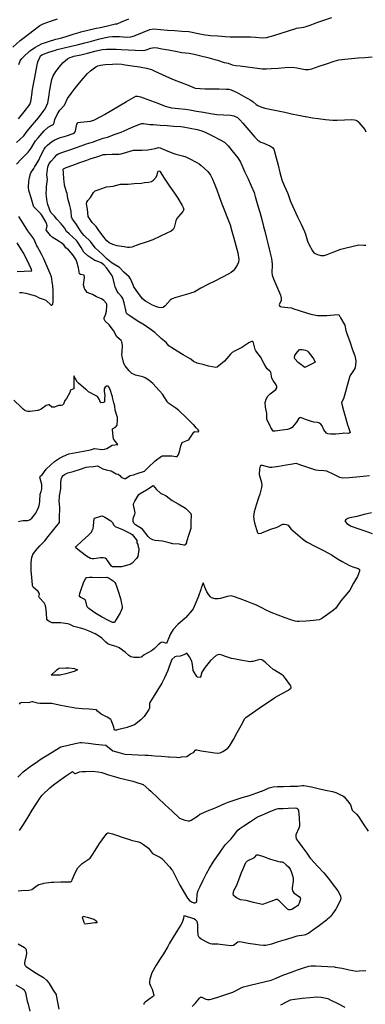
# Model space of a CAD drawing. Units: inches. Extents: x 456167 to 474158, y 5395722 to 5421514.
# Drawn here: x 468817 to 469188, y 5401906 to 5402964 of the extents above; entities that cross this region are included whole.
import ezdxf

# ---------------------------------------------------------------- set-up
doc = ezdxf.new("R2010")
doc.units = ezdxf.units.IN
doc.header["$MEASUREMENT"] = 0
doc.layers.add('SS_CONTOUR_10M', color=7, linetype='Continuous', true_color=0x23c59e)

msp = doc.modelspace()

# ---------------------------------------------------------------- linework, layer by layer
at = {"layer": 'SS_CONTOUR_10M'}
for points, elevation in [([(468809.236, 5402934.046), (468816.968, 5402941.067), (468822.988, 5402945.633), (468830.796, 5402951.504), (468838.386, 5402957.184), (468841.774, 5402959.044), (468849.619, 5402961.807), (468857.329, 5402964.552)], 120), ([(468815.377, 5402856.98), (468821.407, 5402864.515), (468827.46, 5402872.442), (468828.485, 5402875.774), (468828.75, 5402877.553), (468829.873, 5402885.48), (468830.032, 5402886.392), (468831.478, 5402894.315), (468832.805, 5402901.578), (468834.206, 5402909.294), (468835.644, 5402916.959), (468836.26, 5402919.226), (468837.923, 5402922.007), (468838.852, 5402924.628), (468840.358, 5402925.737), (468847.814, 5402928.514), (468855.02, 5402930.986), (468856.87, 5402931.496), (468864.181, 5402933.241), (468871.885, 5402935.038), (468879.606, 5402936.853), (468886.521, 5402938.662), (468893.815, 5402940.588), (468901.226, 5402942.545), (468908.641, 5402944.468), (468912.38, 5402945.199), (468916.176, 5402945.494), (468923.849, 5402945.341), (468931.514, 5402944.912), (468936.08, 5402945.222), (468939.822, 5402946.372), (468940.706, 5402946.71), (468948.533, 5402949.803), (468956.478, 5402952.894), (468960.129, 5402953.758), (468967.853, 5402953.026), (468975.435, 5402952.4), (468983.007, 5402951.854), (468990.587, 5402951.308), (468998.138, 5402950.701), (469001.724, 5402950.131), (469006.251, 5402949.063), (469013.498, 5402947.511), (469021.294, 5402946.736), (469029.179, 5402946.054), (469037.056, 5402945.389), (469042.667, 5402945.145), (469049.92, 5402945.153), (469057.147, 5402945.179), (469064.456, 5402945.129), (469069.872, 5402944.721), (469077.243, 5402944.077), (469081.661, 5402944.415), (469089.538, 5402946.728), (469097.399, 5402949.24), (469105.259, 5402951.751), (469112.994, 5402954.136), (469113.79, 5402954.341), (469121.563, 5402955.507), (469124.164, 5402956.162), (469127.36, 5402957.339), (469134.981, 5402960.31), (469136.764, 5402960.926), (469144.209, 5402963.405), (469151.689, 5402965.951)], 140), ([(468815.825, 5402915.392), (468817.02, 5402919.515), (468818.824, 5402921.914), (468820.211, 5402923.222), (468827.657, 5402930.256), (468831.316, 5402932.677), (468832.897, 5402933.529), (468840.681, 5402937.816), (468843.199, 5402938.868), (468847.59, 5402940.251), (468855.428, 5402942.66), (468860.446, 5402943.554), (468866.614, 5402945.52), (468874.047, 5402947.958), (468881.481, 5402950.236), (468882.404, 5402950.476), (468889.84, 5402952.236), (468897.276, 5402953.948), (468904.712, 5402955.66), (468912.135, 5402957.37), (468919.343, 5402959.065), (468921.132, 5402959.234), (468925.939, 5402961.143), (468933.727, 5402964.427)], 130), ([(468813.263, 5402831.507), (468821.073, 5402838.757), (468824.652, 5402843.847), (468830.383, 5402850.68), (468836.608, 5402858.182), (468841.847, 5402864.866), (468843.884, 5402867.872), (468845.88, 5402871.596), (468846.915, 5402874.355), (468848.011, 5402880.489), (468849.116, 5402888.157), (468850.345, 5402895.802), (468851.266, 5402899.468), (468852.579, 5402903.115), (468855.33, 5402907.78), (468860.644, 5402914.8), (468863.42, 5402917.552), (468868.034, 5402921.348), (468870.401, 5402922.888), (468872.872, 5402923.803), (468874.587, 5402924.227), (468882.209, 5402925.94), (468889.421, 5402927.712), (468897.279, 5402929.751), (468905.202, 5402931.56), (468909.821, 5402931.887), (468912.57, 5402931.944), (468920.006, 5402931.967), (468925.654, 5402931.693), (468933.121, 5402931.213), (468940.588, 5402930.731), (468947.9, 5402930.41), (468951.419, 5402930.901), (468957.492, 5402933.074), (468960.997, 5402933.66), (468964.609, 5402933.251), (468969.105, 5402932.407), (468976.438, 5402931.014), (468983.761, 5402929.623), (468990.832, 5402928.326), (468998.515, 5402927.552), (469002.038, 5402926.932), (469003.803, 5402926.523), (469011.212, 5402924.681), (469018.686, 5402922.809), (469026.146, 5402920.915), (469028.931, 5402920.106), (469036.135, 5402917.455), (469040.23, 5402916.678), (469044.854, 5402915.098), (469048.533, 5402914.481), (469053.358, 5402913.836), (469061.238, 5402912.791), (469069.109, 5402911.746), (469076.934, 5402910.833), (469081.717, 5402910.832), (469086.425, 5402911.103), (469094.083, 5402911.571), (469101.749, 5402912.04), (469109.438, 5402912.391), (469113.972, 5402911.924), (469115.83, 5402911.552), (469123.024, 5402910.039), (469126.492, 5402909.938), (469130.226, 5402910.836), (469138.186, 5402913.566), (469146.143, 5402916.309), (469154.097, 5402919.041), (469159.142, 5402920.49), (469165.507, 5402921.21), (469172.743, 5402921.806), (469179.995, 5402922.403), (469187.247, 5402922.999), (469195.036, 5402923.672)], 150), ([(468813.116, 5402808.27), (468818.324, 5402813.653), (468825.733, 5402821.068), (468828.754, 5402825.653), (468833.614, 5402833.558), (468836.269, 5402836.689), (468842.892, 5402844.011), (468847.065, 5402847.906), (468851.794, 5402850.438), (468852.942, 5402851.357), (468853.54, 5402852.875), (468854.226, 5402856.439), (468857.2, 5402862.285), (468859.724, 5402866.178), (468864.793, 5402871.829), (468868.025, 5402878.83), (468871.687, 5402884.125), (468876.245, 5402889.983), (468882.703, 5402897.843), (468889.318, 5402905.748), (468892.596, 5402908.747), (468898.387, 5402912.893), (468900.644, 5402914.059), (468903.483, 5402914.746), (468908.361, 5402915.247), (468916.234, 5402915.942), (468920.842, 5402916.13), (468926.261, 5402915.609), (468929.945, 5402915.064), (468937.497, 5402913.932), (468945.076, 5402912.795), (468952.675, 5402911.59), (468958.086, 5402909.923), (468961.648, 5402908.322), (468969.479, 5402904.625), (468977.25, 5402901.085), (468982.406, 5402899.033), (468989.929, 5402896.129), (468997.32, 5402893.202), (469004.868, 5402890.112), (469010.223, 5402889.532), (469015.758, 5402889.437), (469023.263, 5402889.329), (469030.767, 5402889.221), (469038.261, 5402889.086), (469041.091, 5402888.854), (469043.602, 5402888.292), (469047.704, 5402886.429), (469049.218, 5402885.601), (469056.951, 5402881.32), (469064.71, 5402876.988), (469067.383, 5402875.249), (469070.599, 5402872.442), (469072.118, 5402871.436), (469075.356, 5402869.969), (469079.706, 5402868.588), (469086.909, 5402867.012), (469094.119, 5402865.523), (469101.329, 5402864.033), (469108.539, 5402862.544), (469115.749, 5402861.055), (469122.956, 5402859.567), (469123.87, 5402859.381), (469130.983, 5402858.148), (469137.111, 5402857.396), (469145.007, 5402856.45), (469152.827, 5402855.663), (469157.308, 5402855.684), (469165.295, 5402855.972), (469173.274, 5402856.249), (469175.895, 5402856.128), (469177.378, 5402855.778), (469178.842, 5402854.926), (469180.185, 5402853.717), (469180.802, 5402853.066), (469187.244, 5402845.585), (469188.317, 5402843.182)], 160), ([(469192.039, 5402473.528), (469185.467, 5402472.831), (469178.069, 5402472.04), (469170.443, 5402471.346), (469162.994, 5402470.809), (469160.224, 5402471.736), (469153.853, 5402474.825), (469146.164, 5402478.416), (469143.424, 5402478.947), (469137.526, 5402479.068), (469134.652, 5402479.497), (469127.111, 5402481.88), (469119.372, 5402484.506), (469113.271, 5402486.843), (469107.266, 5402485.537), (469102.501, 5402484.737), (469094.647, 5402483.427), (469087.2, 5402482.388), (469085.119, 5402482.293), (469082.767, 5402483.235), (469077.19, 5402484.552), (469075.623, 5402484.556), (469074.724, 5402483.849), (469074.046, 5402480.786), (469073.815, 5402474.7), (469074.343, 5402472.251), (469076.32, 5402466.098), (469076.598, 5402463.475), (469076.151, 5402460.985), (469074.28, 5402453.655), (469073.062, 5402449.708), (469070.6, 5402442.014), (469068.294, 5402434.576), (469067.523, 5402429.822), (469067.968, 5402426.389), (469068.831, 5402422.83), (469070.671, 5402415.684), (469071.51, 5402413.182), (469072.292, 5402411.972), (469073.359, 5402411.484), (469075.693, 5402411.907), (469076.568, 5402412.228), (469084.346, 5402415.467), (469085.24, 5402415.78), (469093.137, 5402418.197), (469098.923, 5402421.382), (469100.348, 5402421.658), (469102.715, 5402421.267), (469104.724, 5402420.277), (469107.808, 5402416.549), (469110.035, 5402414.345), (469112.66, 5402412.068), (469120.046, 5402405.805), (469124.373, 5402402.629), (469125.99, 5402401.694), (469133.603, 5402397.796), (469141.269, 5402393.941), (469148.893, 5402390.029), (469151.272, 5402388.643), (469158.53, 5402383.961), (469162.881, 5402381.417), (469170.694, 5402376.989), (469174.063, 5402375.604), (469179.923, 5402373.98), (469181.159, 5402373.25), (469181.505, 5402372.767), (469181.502, 5402370.937), (469180.456, 5402368.053), (469179.07, 5402365.371), (469174.95, 5402358.063), (469170.911, 5402350.743), (469167.68, 5402346.486), (469161.421, 5402338.941), (469155.942, 5402331.408), (469153.427, 5402328.906), (469149.704, 5402326.119), (469142.094, 5402320.716), (469139.789, 5402319.333), (469138.103, 5402318.674), (469134.959, 5402318.163), (469132.094, 5402317.948), (469124.147, 5402317.4), (469116.647, 5402316.897), (469114.535, 5402316.836), (469112.323, 5402317.119), (469107.676, 5402318.653), (469101.738, 5402320.891), (469094.049, 5402323.792), (469086.71, 5402326.603), (469080.44, 5402329.495), (469077.947, 5402330.795), (469070.755, 5402334.537), (469068.03, 5402335.653), (469060.751, 5402338.466), (469053.458, 5402341.275), (469046.217, 5402343.903), (469043.677, 5402344.384), (469041.901, 5402344.298), (469039.323, 5402343.709), (469032.088, 5402341.536), (469029.719, 5402341.11), (469026.573, 5402341.393), (469022.659, 5402342.287), (469021.279, 5402343.345), (469019.494, 5402345.608), (469017.636, 5402348.78), (469016.009, 5402351.889), (469013.624, 5402358.335), (469011.286, 5402352.615), (469010.931, 5402351.426), (469008.604, 5402344.274), (469006.101, 5402338.061), (469002.903, 5402330.597), (469001.738, 5402329.149), (468995.115, 5402321.359), (468994.132, 5402320.505), (468986.343, 5402313.747), (468981.224, 5402308.203), (468978.524, 5402303.787), (468977.345, 5402301.113), (468974.163, 5402293.262), (468970.426, 5402294.539), (468968.616, 5402294.455), (468965.229, 5402291.827), (468961.231, 5402287.716), (468958.994, 5402285.955), (468958.167, 5402285.431), (468950.386, 5402280.97), (468947.893, 5402278.993), (468946.826, 5402278.599), (468944.851, 5402278.394), (468939.108, 5402278.265), (468937.598, 5402278.466), (468935.963, 5402279.066), (468933.876, 5402280.395), (468929.818, 5402284.102), (468923.423, 5402288.525), (468920.043, 5402290.075), (468913.68, 5402291.792), (468911.228, 5402292.783), (468908.912, 5402294.684), (468904.624, 5402299.17), (468902.393, 5402300.9), (468897.698, 5402303.761), (468891.221, 5402306.622), (468885.652, 5402308.635), (468881.873, 5402309.638), (468874.564, 5402311.576), (468869.644, 5402313.905), (468867.984, 5402314.399), (468860.757, 5402315.455), (468853.991, 5402315.318), (468851.37, 5402315.507), (468849.001, 5402316.429), (468846.946, 5402317.88), (468845.847, 5402319.374), (468845.535, 5402325.724), (468844.774, 5402332.469), (468844.109, 5402334.812), (468842.817, 5402336.849), (468837.634, 5402342.675), (468837.251, 5402343.586), (468837.717, 5402346.44), (468837.45, 5402347.373), (468836.276, 5402349.258), (468831.142, 5402353.76), (468830.488, 5402355.276), (468830.399, 5402356.323), (468829.665, 5402364.142), (468828.759, 5402371.7), (468828.746, 5402372.542), (468828.912, 5402380.229), (468829.738, 5402385.598), (468830.839, 5402388.85), (468833.436, 5402392.806), (468838.055, 5402398.307), (468841.92, 5402401.769), (468843.428, 5402403.451), (468847.131, 5402408.104), (468853.178, 5402415.743), (468859.155, 5402423.198), (468859.438, 5402424.627), (468859.235, 5402427.461), (468859.311, 5402429.722), (468859.601, 5402437.561), (468859.55, 5402439.277), (468859.11, 5402446.532), (468859.209, 5402451.028), (468859.291, 5402451.861), (468860.89, 5402459.282), (468860.89, 5402466.528), (468861.367, 5402470.623), (468862.046, 5402472.464), (468863.318, 5402473.91), (468864.735, 5402474.868), (468868.309, 5402476.522), (468873.96, 5402478.046), (468880.752, 5402480.319), (468887.852, 5402482.613), (468890.912, 5402483.198), (468895.834, 5402483.539), (468900.01, 5402484.328), (468905.783, 5402480.912), (468909.408, 5402479.778), (468913.137, 5402479.301), (468914.621, 5402478.786), (468920.313, 5402475.728), (468922.333, 5402475.252), (468924.222, 5402473.768), (468925.572, 5402472.134), (468926.289, 5402471.658), (468928.827, 5402470.434), (468930.348, 5402470.586), (468935.138, 5402473.688), (468938.878, 5402474.647), (468942.863, 5402475.963), (468950.46, 5402478.471), (468954.59, 5402482.412), (468962.148, 5402489.544), (468968.817, 5402494.554), (468969.835, 5402495.073), (468971.98, 5402494.967), (468979.883, 5402494.84), (468984.286, 5402494.168), (468985.535, 5402494.227), (468986.713, 5402495.762), (468988.045, 5402499.141), (468989.464, 5402505.545), (468991.09, 5402509.199), (468991.651, 5402509.734), (468997.148, 5402511.716), (468998.016, 5402512.278), (468999.263, 5402513.768), (469003.474, 5402520.281), (469004.501, 5402520.993), (469007.591, 5402520.722), (469008.912, 5402521.061), (469008.86, 5402521.909), (469008.233, 5402522.89), (469005.976, 5402524.961), (469003.513, 5402528.062), (469002.988, 5402528.607), (468995.211, 5402536.164), (468987.488, 5402543.664), (468984.188, 5402546.006), (468976.675, 5402551.247), (468975.084, 5402552.951), (468974.804, 5402553.433), (468970.07, 5402561.274), (468966.828, 5402564.678), (468959.515, 5402572.596), (468955.064, 5402576.204), (468951.131, 5402578.672), (468948.75, 5402579.638), (468940.996, 5402581.611), (468938.695, 5402582.499), (468936.969, 5402583.492), (468934.068, 5402586.104), (468929.665, 5402591.505), (468928.444, 5402593.969), (468926.522, 5402601.587), (468926.349, 5402603.663), (468926.508, 5402606.389), (468926.794, 5402613.893), (468926.717, 5402615.779), (468926.329, 5402617.407), (468925.401, 5402618.707), (468920.821, 5402622.793), (468917.311, 5402629.748), (468912.537, 5402635.59), (468908.341, 5402639.481), (468907.152, 5402641.627), (468907.197, 5402643.045), (468908.736, 5402646.321), (468909.649, 5402650.328), (468910.14, 5402656.193), (468910.033, 5402657.713), (468909.677, 5402658.626), (468906.802, 5402661.857), (468904.361, 5402663.688), (468898.947, 5402665.832), (468894.783, 5402668.136), (468889.028, 5402670.293), (468887.945, 5402672.176), (468886.408, 5402673.91), (468885.996, 5402674.809), (468885.227, 5402678.587), (468886.121, 5402686.39), (468885.989, 5402688.943), (468881.904, 5402689.828), (468880.672, 5402690.621), (468879.812, 5402696.785), (468877.997, 5402703.249), (468877.125, 5402705.385), (468873.752, 5402710.826), (468871.659, 5402713.499), (468868.828, 5402716.434), (468866.271, 5402718.425), (468863.876, 5402721.548), (468861.245, 5402723.723), (468859.048, 5402725.066), (468851.291, 5402730), (468849.529, 5402731.788), (468845.512, 5402736.913), (468845.111, 5402737.536), (468846.065, 5402742.111), (468845.492, 5402744.654), (468844.532, 5402746.38), (468840.26, 5402753.626), (468839.126, 5402754.975), (468831.824, 5402762.536), (468831.142, 5402764.461), (468828.862, 5402772.141), (468826.482, 5402780.056), (468826.218, 5402783.45), (468826.564, 5402789.544), (468827.152, 5402793.984), (468828.018, 5402797.843), (468828.561, 5402799.071), (468831.663, 5402803.685), (468832.613, 5402805.224), (468837.044, 5402812.647), (468839.098, 5402816.869), (468842.95, 5402824.614), (468844.293, 5402826.623), (468846.379, 5402828.801), (468850.894, 5402832.455), (468854.155, 5402834.452), (468859.469, 5402836.465), (468866.693, 5402838.926), (468873.997, 5402841.431), (468875.389, 5402842.179), (468875.997, 5402842.966), (468876.471, 5402844.278), (468878.116, 5402851.312), (468878.927, 5402852.578), (468879.505, 5402852.978), (468881.91, 5402853.621), (468885.422, 5402853.924), (468892.661, 5402854.602), (468896.045, 5402855.708), (468896.889, 5402856.131), (468904.454, 5402859.909), (468907.519, 5402861.663), (468915.372, 5402866.267), (468923.231, 5402870.877), (468931.183, 5402875.54), (468938.864, 5402880.022), (468941.218, 5402881.259), (468942.327, 5402881.546), (468943.591, 5402881.478), (468946.462, 5402880.635), (468949.061, 5402879.693), (468956.958, 5402876.732), (468964.855, 5402873.77), (468972.792, 5402870.799), (468978.177, 5402869.117), (468979.931, 5402868.802), (468987.236, 5402868.146), (468994.563, 5402867.398), (468999.247, 5402866.632), (469006.585, 5402865.355), (469013.923, 5402864.079), (469021.261, 5402862.802), (469028.401, 5402861.649), (469035.742, 5402861.284), (469043.006, 5402861.115), (469046.505, 5402860.392), (469050.292, 5402858.376), (469053.014, 5402856.076), (469056.316, 5402852.358), (469062.575, 5402844.816), (469068.912, 5402837.217), (469072.189, 5402833.938), (469075.366, 5402832.092), (469078.557, 5402830.769), (469085.849, 5402827.782), (469088.007, 5402826.384), (469089.332, 5402824.519), (469090.233, 5402822.069), (469092.013, 5402815.072), (469093.985, 5402807.138), (469095.951, 5402799.229), (469097.992, 5402791.65), (469100.573, 5402785.399), (469104.018, 5402777.591), (469104.374, 5402776.695), (469106.916, 5402769.208), (469107.661, 5402767.447), (469111.342, 5402759.506), (469115.013, 5402751.657), (469118.684, 5402743.807), (469122.365, 5402735.813), (469123.427, 5402733.001), (469125.501, 5402725.702), (469126.564, 5402723.14), (469126.977, 5402722.271), (469130.904, 5402715.049), (469132.378, 5402713.217), (469133.876, 5402712.19), (469136.428, 5402711.217), (469139.825, 5402710.331), (469141.638, 5402710.109), (469143.295, 5402710.24), (469146.776, 5402711.304), (469153.755, 5402714.08), (469161.473, 5402716.934), (469165.771, 5402718.031), (469173.246, 5402719.767), (469180.824, 5402721.477), (469186.211, 5402721.331), (469188.158, 5402721.168)], 170), ([(468816.414, 5402670.443), (468819.184, 5402670.283), (468823.306, 5402669.607), (468825.83, 5402668.984), (468833.724, 5402666.819), (468837.6, 5402664.821), (468843.004, 5402662.846), (468844.618, 5402662.031), (468850.403, 5402656.884), (468851.091, 5402656.739), (468852.161, 5402657.912), (468852.556, 5402660.326), (468852.492, 5402664.047), (468852.447, 5402671.72), (468852.014, 5402677.942), (468851.867, 5402679.257), (468850.88, 5402687.113), (468848.969, 5402691.658), (468845.9, 5402699.23), (468842.678, 5402706.759), (468839.935, 5402711.693), (468835.539, 5402719.654), (468835.017, 5402720.681), (468831.608, 5402727.927), (468830.686, 5402729.479), (468825.273, 5402736.836), (468820.723, 5402744.189), (468815.655, 5402751.937)], 160), ([(468813.934, 5402693.101), (468821.331, 5402693.475), (468828.661, 5402693.61), (468829.723, 5402693.851), (468829.444, 5402694.973), (468826.749, 5402700.653), (468824.25, 5402705.706), (468820.323, 5402713.341), (468818.538, 5402716.419), (468814.059, 5402723.96)], 150), ([(468815.156, 5402424.183), (468818.125, 5402425.217), (468820.176, 5402425.483), (468825.143, 5402425.553), (468826.495, 5402425.756), (468827.89, 5402426.333), (468829.565, 5402427.874), (468833.893, 5402433.465), (468836.925, 5402439.346), (468837.629, 5402441.439), (468838.18, 5402445.442), (468838.261, 5402446.345), (468838.738, 5402453.777), (468839.734, 5402456.703), (468840.189, 5402459.432), (468840.387, 5402462.57), (468840.223, 5402464.227), (468838.13, 5402472.071), (468838.983, 5402473.464), (468840.641, 5402474.537), (468845.044, 5402480.599), (468850.032, 5402485.371), (468854.067, 5402488.782), (468859.384, 5402492.266), (468863.464, 5402494.509), (468869.51, 5402496.999), (468877.311, 5402498.416), (468885.211, 5402500.059), (468892.585, 5402501.532), (468897.042, 5402502.65), (468904.723, 5402501.644), (468907.665, 5402502.133), (468910.115, 5402502.857), (468915.904, 5402506.208), (468922.031, 5402507.111), (468917.919, 5402511.932), (468917.4, 5402512.88), (468917.089, 5402516.063), (468916.191, 5402522.889), (468916.346, 5402523.753), (468919.392, 5402525.834), (468921.096, 5402527.889), (468921.651, 5402533.582), (468921.511, 5402535.962), (468921.23, 5402537.02), (468919.257, 5402543.968), (468918.725, 5402548.394), (468917.619, 5402551.974), (468916.751, 5402556.02), (468916.063, 5402558.45), (468913.811, 5402566.064), (468912.073, 5402569.405), (468911.487, 5402569.93), (468910.181, 5402569.879), (468908.253, 5402568.558), (468907.268, 5402567.023), (468907.267, 5402564.559), (468908.157, 5402559.849), (468907.701, 5402556.452), (468907.597, 5402553.068), (468907.367, 5402552.621), (468906.711, 5402552.328), (468903.811, 5402551.896), (468903.302, 5402552.355), (468901.766, 5402555.826), (468899.947, 5402558.512), (468898.637, 5402559.51), (468897.905, 5402559.916), (468890.504, 5402563.763), (468888.385, 5402565.79), (468887.656, 5402566.342), (468879.82, 5402572.868), (468878.4, 5402574.524), (468874.811, 5402580.752), (468874.695, 5402574.267), (468874.664, 5402566.936), (468871.213, 5402565.457), (468870.275, 5402562.946), (468866.77, 5402556.604), (468865.186, 5402554.287), (468863.571, 5402550.457), (468862.6, 5402549.317), (468861.223, 5402548.956), (468858.094, 5402548.899), (468853.921, 5402547.303), (468852.508, 5402547.124), (468850.945, 5402547.369), (468848.265, 5402549.595), (468847.432, 5402549.687), (468844.905, 5402548.857), (468839.708, 5402545.018), (468836.462, 5402543.744), (468835.851, 5402543.601), (468827.984, 5402542.725), (468825.42, 5402542.628), (468823.763, 5402542.879), (468822.264, 5402543.543), (468820.271, 5402544.992), (468818.246, 5402547.084), (468810.449, 5402554.868)], 160), ([(469194.455, 5402433.66), (469186.534, 5402431.77), (469178.601, 5402429.881), (469176.824, 5402429.472), (469169.697, 5402427.966), (469168.141, 5402427.366), (469166.761, 5402426.472), (469165.938, 5402425.365), (469166.022, 5402424.279), (469167.899, 5402422.045), (469171.614, 5402419.685), (469172.519, 5402419.294), (469179.758, 5402416.765), (469187.014, 5402414.319), (469194.883, 5402411.526)], 160), ([(468814.627, 5402149.495), (468820.161, 5402155.377), (468827.994, 5402160.982), (468835.713, 5402166.488), (468839.513, 5402169.213), (468846.948, 5402173.774), (468854.347, 5402178.303), (468860.657, 5402182.209), (468868.542, 5402184.027), (468876.209, 5402185.774), (468881.546, 5402187.019), (468883.101, 5402186.972), (468890.438, 5402186.124), (468897.882, 5402185.256), (468905.149, 5402184.409), (468909.186, 5402183.878), (468916.57, 5402177.885), (468924.333, 5402175.815), (468929.41, 5402174.472), (468936.852, 5402174.002), (468943.847, 5402173.55), (468951.418, 5402173.398), (468954.422, 5402173.33), (468961.539, 5402172.702), (468968.909, 5402172.061), (468976.168, 5402171.445), (468977.065, 5402171.372), (468984.924, 5402171.049), (468987.702, 5402170.91), (468990.327, 5402171.434), (468995.968, 5402171.673), (468999.932, 5402174.843), (469003.179, 5402176.082), (469005.812, 5402178.901), (469006.779, 5402179.046), (469011.342, 5402177.946), (469019.022, 5402176.814), (469025.989, 5402175.818), (469029.442, 5402175.553), (469031.855, 5402175.891), (469034.511, 5402177.111), (469038.492, 5402179.654), (469040.025, 5402180.879), (469041.747, 5402182.887), (469046.002, 5402190.226), (469050.15, 5402197.688), (469054.241, 5402205.047), (469058.339, 5402212.608), (469059.231, 5402213.636), (469066.403, 5402218.708), (469073.651, 5402223.655), (469081.571, 5402229.061), (469088.791, 5402233.979), (469090.45, 5402235.075), (469097.766, 5402239.281), (469105.106, 5402243.251), (469105.878, 5402243.717), (469107.653, 5402245.183), (469108.016, 5402246.294), (469107.587, 5402247.695), (469106.704, 5402249.162), (469102.124, 5402255.665), (469099.651, 5402258.462), (469097.518, 5402260.03), (469090.161, 5402264.473), (469088.703, 5402265.457), (469080.828, 5402272.336), (469078.802, 5402274.14), (469076.541, 5402275.611), (469074.316, 5402275.901), (469066.851, 5402274.007), (469065.962, 5402273.833), (469064.214, 5402273.646), (469061.729, 5402273.789), (469053.739, 5402275.222), (469046.63, 5402276.617), (469043.953, 5402277.237), (469036.391, 5402279.797), (469033.937, 5402280.677), (469031.484, 5402281.287), (469029.21, 5402281.124), (469027.543, 5402280.25), (469021.439, 5402275.037), (469015.763, 5402267.828), (469013.389, 5402264.618), (469012.297, 5402262.341), (469010.7, 5402257.144), (469010.258, 5402256.617), (469007.54, 5402257.01), (469007.021, 5402257.246), (469006.606, 5402257.871), (469002.869, 5402264.396), (469002.135, 5402270.601), (469001.317, 5402274.377), (468999.042, 5402278.83), (468996.14, 5402282.861), (468992.689, 5402281.021), (468988.852, 5402279.811), (468984.663, 5402279.294), (468983.065, 5402278.796), (468979.889, 5402276.202), (468977.034, 5402268.385), (468975.474, 5402264.134), (468971.948, 5402256.516), (468969.14, 5402250.602), (468964.508, 5402243.105), (468960.021, 5402235.467), (468956.151, 5402229.834), (468955.952, 5402229.246), (468955.836, 5402223.836), (468955.248, 5402222.38), (468950.165, 5402214.803), (468949.802, 5402214.3), (468946.657, 5402211.176), (468939.89, 5402205.853), (468932.713, 5402203.19), (468931.843, 5402202.946), (468924.355, 5402201.061), (468922.669, 5402200.716), (468920.412, 5402200.279), (468918.533, 5402200.272), (468917.681, 5402203.495), (468915.282, 5402210.057), (468914.294, 5402211.465), (468910.594, 5402213.973), (468904.132, 5402217.312), (468900.144, 5402220.548), (468898.951, 5402221.962), (468891.124, 5402222.618), (468883.611, 5402223.213), (468875.997, 5402223.892), (468874.469, 5402224.023), (468866.575, 5402225.483), (468859.053, 5402227.088), (468851.073, 5402228.688), (468843.681, 5402228.895), (468840.993, 5402228.962), (468838.137, 5402228.696), (468835.578, 5402229.192), (468830.565, 5402230.738), (468829.659, 5402230.746), (468827.12, 5402229.713), (468825.7, 5402229.502), (468818.954, 5402229.815), (468816.797, 5402229.168), (468815.966, 5402228.208)], 160), ([(468816.564, 5402092.237), (468820.599, 5402098.882), (468825.194, 5402106.477), (468829.945, 5402114.301), (468833.769, 5402120.141), (468838.612, 5402127.513), (468840.672, 5402130.263), (468841.037, 5402130.657), (468848.985, 5402138.064), (468852.927, 5402141.417), (468858.159, 5402145.196), (468865.872, 5402150.664), (468873.363, 5402155.819), (468875.132, 5402153.901), (468875.766, 5402153.528), (468876.458, 5402153.54), (468880.718, 5402155.255), (468883.579, 5402155.751), (468887.334, 5402155.888), (468894.813, 5402155.993), (468900.874, 5402155.404), (468904.851, 5402154.477), (468912.063, 5402152.21), (468919.45, 5402149.921), (468922.991, 5402149.006), (468930.62, 5402147.107), (468937.925, 5402145.26), (468941.406, 5402144.257), (468949.257, 5402141.744), (468955.282, 5402136.534), (468957.337, 5402134.606), (468964.957, 5402127.392), (468972.48, 5402120.267), (468980.142, 5402113.01), (468988.138, 5402105.583), (468993.928, 5402103.539), (468997.534, 5402102.704), (468999.299, 5402102.816), (469000.799, 5402103.438), (469007.446, 5402107.863), (469009.909, 5402109.792), (469011.108, 5402110.399), (469018.309, 5402113.363), (469025.655, 5402116.347), (469029.073, 5402117.86), (469036.733, 5402121.333), (469040.345, 5402122.645), (469048.071, 5402125.199), (469055.587, 5402127.635), (469063.194, 5402130.099), (469071.034, 5402132.66), (469076.027, 5402134.416), (469076.641, 5402134.669), (469084.585, 5402138.043), (469088.799, 5402139.265), (469093.376, 5402139.634), (469099.722, 5402139.772), (469107, 5402139.922), (469114.939, 5402140.138), (469120, 5402140.845), (469121.777, 5402140.853), (469129.691, 5402139.09), (469137.163, 5402137.434), (469144.822, 5402135.795), (469152.324, 5402134.118), (469155.917, 5402133.012), (469161.161, 5402130.831), (469163.676, 5402129.512), (469165.086, 5402128.441), (469170.121, 5402122.548), (469171.605, 5402120.019), (469173.688, 5402114.272), (469174.76, 5402112.987), (469178.099, 5402110.036), (469180.283, 5402107.345), (469185.42, 5402099.458), (469190.557, 5402091.494)], 170), ([(468814.976, 5402027.534), (468818.686, 5402027.76), (468826.263, 5402028.139), (468829.691, 5402028.994), (468835.297, 5402033.13), (468837.05, 5402034.136), (468841.852, 5402035.445), (468842.661, 5402035.605), (468850.496, 5402036.751), (468853.271, 5402036.877), (468860.647, 5402037.067), (468867.768, 5402037.229), (468871.095, 5402037.078), (468872.392, 5402037.91), (468872.952, 5402039.383), (468876.108, 5402046.691), (468879.009, 5402052.347), (468883.717, 5402056.873), (468890.192, 5402061.028), (468892.267, 5402062.767), (468894.449, 5402065.703), (468897.543, 5402070.73), (468902.228, 5402078.368), (468905.013, 5402082.449), (468910.006, 5402088.933), (468911.049, 5402089.696), (468912.072, 5402089.832), (468916.38, 5402088.828), (468920.563, 5402087.416), (468927.7, 5402084.924), (468935.507, 5402082.265), (468936.244, 5402082.041), (468943.996, 5402080.17), (468946.429, 5402079.309), (468949.6, 5402077.322), (468954.82, 5402073.231), (468959.129, 5402067.731), (468967.081, 5402063.615), (468969.048, 5402062.233), (468970.237, 5402061.083), (468977.365, 5402053.414), (468980.013, 5402050.154), (468980.504, 5402049.354), (468984.468, 5402041.492), (468988.491, 5402033.538), (468993.262, 5402025.741), (468996.65, 5402019.453), (468999.041, 5402017.037), (469001.145, 5402015.534), (469003.529, 5402014.666), (469005.111, 5402014.676), (469006.228, 5402015.241), (469006.769, 5402016.452), (469007.217, 5402024.239), (469008.249, 5402027.859), (469009.969, 5402031.565), (469013.533, 5402038.866), (469017.108, 5402046.181), (469020.218, 5402051.989), (469024.336, 5402058.436), (469026.536, 5402061.596), (469031.87, 5402069.134), (469037.251, 5402076.785), (469043.149, 5402083.073), (469044.942, 5402085.239), (469050.871, 5402092.642), (469052.803, 5402094.403), (469057.181, 5402097.303), (469064.516, 5402102.146), (469071.853, 5402107.087), (469076.381, 5402108.871), (469083.781, 5402111.993), (469091.547, 5402115.249), (469094.102, 5402115.88), (469099.535, 5402115.863), (469104.664, 5402116.149), (469112.492, 5402116.545), (469114.046, 5402116.336), (469115.192, 5402115.73), (469116.069, 5402113.705), (469116.658, 5402106.001), (469117.024, 5402098.449), (469117.026, 5402097.142), (469116.269, 5402094.843), (469113.208, 5402087.563), (469112.91, 5402085.705), (469113.503, 5402083.422), (469115.458, 5402080.393), (469119.491, 5402075.192), (469125.033, 5402067.96), (469128.503, 5402062.718), (469129.267, 5402061.831), (469136.328, 5402054.028), (469142.95, 5402046.695), (469149.251, 5402039.404), (469152.159, 5402035.526), (469157.973, 5402027.533), (469159.913, 5402024.377), (469161.064, 5402021.914), (469161.478, 5402019.534), (469161.085, 5402017.756), (469160.362, 5402016.085), (469156.184, 5402008.409), (469155.83, 5402007.876), (469150.591, 5402000.383), (469149.239, 5401998.81), (469146.601, 5401996.537), (469145.853, 5401995.956), (469138.439, 5401990.362), (469130.907, 5401984.704), (469127.069, 5401982.061), (469123.441, 5401980.37), (469121.915, 5401980.031), (469114.024, 5401978.661), (469108.645, 5401977.036), (469101.446, 5401974.792), (469094.238, 5401972.545), (469087.047, 5401970.325), (469080.828, 5401968.803), (469078.187, 5401968.625), (469074.348, 5401969), (469069.667, 5401969.733), (469062.02, 5401970.97), (469054.771, 5401972.51), (469052.561, 5401972.697), (469050.824, 5401972.168), (469046.071, 5401968.646), (469043.869, 5401968.281), (469037.174, 5401969.157), (469029.456, 5401970.282), (469023.171, 5401970.21), (469021.533, 5401970.476), (469019.046, 5401971.496), (469011.27, 5401975.717), (469009.236, 5401977.429), (469008.341, 5401979.522), (469008.03, 5401982.118), (469007.961, 5401983.952), (469007.717, 5401991.492), (469007.011, 5401994.443), (469005.333, 5401996.382), (469003.678, 5401997.419), (469002.344, 5401997.938), (468994.739, 5402000.411), (468992.746, 5402000.573), (468992.578, 5401997.886), (468992.209, 5401996.689), (468990.931, 5401993.543), (468989.454, 5401990.924), (468985.929, 5401985.306), (468981.478, 5401977.573), (468977.396, 5401971.251), (468975.554, 5401967.758), (468971.149, 5401959.948), (468967.426, 5401954.399), (468963.168, 5401947.498), (468958.283, 5401939.526), (468956.356, 5401932.604), (468956.019, 5401929.832), (468956.088, 5401927.982), (468957.011, 5401925.286), (468958.797, 5401921.708), (468960.706, 5401915.515), (468960.2, 5401914.442), (468959.315, 5401913.619), (468951.445, 5401907.85), (468949.863, 5401906.415), (468949.707, 5401905.514)], 180), ([(468814.961, 5401970.712), (468821.591, 5401966.76), (468823.321, 5401965.079), (468823.667, 5401964.174), (468824.054, 5401960.639), (468823.539, 5401958.115), (468821.925, 5401950.348), (468821.929, 5401948.566), (468822.553, 5401947.23), (468823.688, 5401946.162), (468829.374, 5401942.092), (468834.319, 5401938.895), (468842.001, 5401934.227), (468845.447, 5401931.562), (468847.871, 5401928.78), (468848.399, 5401927.967), (468852.483, 5401920.68), (468854.856, 5401917.569), (468855.697, 5401916.057), (468855.919, 5401915.29), (468857.304, 5401907.968), (468858.675, 5401900.425)], 190), ([(469001.736, 5401903.307), (469005.102, 5401906.58), (469009.728, 5401912.242), (469010.73, 5401913.076), (469012.153, 5401913.198), (469016.567, 5401911.065), (469018.253, 5401910.648), (469020.877, 5401910.864), (469024.773, 5401911.834), (469030.385, 5401913.586), (469037.993, 5401916.038), (469045.291, 5401918.511), (469046.972, 5401919.222), (469054.299, 5401923.167), (469056.801, 5401924.188), (469064.106, 5401926.052), (469071.627, 5401927.814), (469079.157, 5401929.578), (469086.69, 5401931.462), (469091.898, 5401933.646), (469099.028, 5401936.819), (469099.987, 5401937.175), (469107.433, 5401939.855), (469114.835, 5401942.515), (469122.236, 5401945.174), (469127.024, 5401946.625), (469129.596, 5401946.962), (469134.036, 5401946.959), (469140.18, 5401946.707), (469147.288, 5401946.264), (469154.461, 5401945.678), (469155.359, 5401945.574), (469162.728, 5401944.256), (469170.158, 5401942.711), (469178, 5401941.312), (469181.082, 5401941.364), (469188.372, 5401942.005)], 180), ([(468812.466, 5401926.33), (468819.879, 5401922.152), (468821.307, 5401921.029), (468822.224, 5401919.69), (468823.059, 5401917.122), (468823.271, 5401916.204), (468824.79, 5401909.032), (468825.681, 5401905.64), (468827.544, 5401898.179)], 200), ([(469096.846, 5401904.989), (469104.338, 5401908.99), (469107.232, 5401910.243), (469109.554, 5401910.87), (469112.102, 5401911.256), (469119.982, 5401912.099), (469127.946, 5401912.924), (469135.701, 5401913.587), (469140.232, 5401913.218), (469147.447, 5401911.702), (469150.535, 5401910.123), (469158.042, 5401906.304), (469165.71, 5401902.385)], 190)]:
    msp.add_lwpolyline(points, dxfattribs=dict(at, elevation=elevation))
for points, elevation in [([(469014.517, 5402592.789), (469007.162, 5402594.582), (469003.066, 5402596.2), (469000.48, 5402598.886), (468999.697, 5402599.299), (468992.18, 5402603.391), (468985.688, 5402607.491), (468979.75, 5402610.827), (468976.863, 5402613.048), (468973.811, 5402616.815), (468968.495, 5402621.024), (468961.824, 5402627.58), (468955.37, 5402632.021), (468950.411, 5402635.162), (468942.724, 5402640.036), (468934.855, 5402645.182), (468931.772, 5402647.417), (468930.991, 5402648.755), (468930.43, 5402651.605), (468928.725, 5402659.495), (468927.443, 5402663.834), (468925.942, 5402665.975), (468922.638, 5402669.533), (468921.176, 5402671.655), (468919.25, 5402676.523), (468918.467, 5402679.399), (468916.431, 5402687.069), (468915.076, 5402689.542), (468910.021, 5402696.726), (468906.792, 5402700.045), (468903.936, 5402702.317), (468901.719, 5402703.433), (468897.279, 5402704.654), (468889.659, 5402709.967), (468885.35, 5402713.666), (468882.624, 5402718.866), (468878.552, 5402725.032), (468877.436, 5402726.206), (468869.782, 5402733.559), (468866.797, 5402736.088), (468864.704, 5402739.746), (468861.008, 5402744.319), (468856.494, 5402749.063), (468853.958, 5402752.449), (468850.056, 5402756.494), (468848.801, 5402758.79), (468846.664, 5402764.824), (468846.019, 5402767.691), (468845.242, 5402773.681), (468845.104, 5402776.609), (468845.377, 5402782.343), (468845.513, 5402784.32), (468846.384, 5402791.821), (468845.816, 5402796.949), (468845.978, 5402799.589), (468846.93, 5402805.394), (468848.303, 5402808.917), (468850.424, 5402811.704), (468853.983, 5402815.644), (468856.469, 5402818.299), (468858.008, 5402819.498), (468863.038, 5402821.33), (468870.248, 5402823.819), (468877.602, 5402826.376), (468885.45, 5402829.196), (468888.266, 5402830.097), (468895.856, 5402832.419), (468898.192, 5402833.297), (468906.06, 5402836.384), (468910.848, 5402837.491), (468917.323, 5402839.721), (468918.176, 5402840.026), (468925.566, 5402842.723), (468928.703, 5402844.195), (468936.554, 5402847.572), (468944.425, 5402850.896), (468947.704, 5402851.998), (468949.36, 5402852.181), (468956.464, 5402851.118), (468960.07, 5402850.841), (468967.416, 5402850.323), (468974.762, 5402849.806), (468982.108, 5402849.288), (468989.46, 5402848.652), (468992.192, 5402848.266), (468999.575, 5402847.01), (469006.952, 5402845.709), (469012.274, 5402844.316), (469016.476, 5402842.411), (469023.708, 5402838.704), (469031.665, 5402834.617), (469036.4, 5402831.85), (469040.332, 5402828.088), (469044.512, 5402823.131), (469050.937, 5402815.145), (469053.554, 5402810.415), (469055.027, 5402807.21), (469058.38, 5402799.831), (469061.739, 5402792.436), (469065.036, 5402785.129), (469068.14, 5402777.986), (469069.559, 5402773.586), (469070.282, 5402770.952), (469072.256, 5402763.708), (469074.232, 5402756.565), (469076.423, 5402748.723), (469078.482, 5402741.216), (469079.718, 5402736.27), (469081.523, 5402728.946), (469083.33, 5402721.612), (469085.138, 5402714.278), (469086.86, 5402707.075), (469087.71, 5402700.734), (469087.725, 5402699.914), (469087.164, 5402691.993), (469087.536, 5402689.147), (469089.028, 5402685.063), (469090.057, 5402682.651), (469093.284, 5402675.138), (469096.481, 5402667.623), (469097.475, 5402664.463), (469097.329, 5402661.897), (469095.244, 5402657.091), (469095.47, 5402655.918), (469096.475, 5402655.422), (469098.061, 5402655.1), (469104.616, 5402654.433), (469108.221, 5402653.797), (469109.994, 5402653.293), (469117.716, 5402650.625), (469125.405, 5402648.067), (469129.054, 5402647.202), (469136.473, 5402645.781), (469139.113, 5402645.536), (469142.761, 5402645.604), (469146.216, 5402645.814), (469154.13, 5402646.327), (469159.092, 5402646.924), (469160.521, 5402644.02), (469160.918, 5402643.335), (469165.546, 5402635.414), (469166.901, 5402629.653), (469168.293, 5402625.468), (469170.933, 5402617.745), (469173.586, 5402609.984), (469176.224, 5402602.217), (469177.392, 5402597.176), (469177.046, 5402592.494), (469176.233, 5402588.932), (469172.044, 5402582.297), (469170.76, 5402579.731), (469170.17, 5402577.961), (469168.214, 5402570.63), (469166.329, 5402563.538), (469164.269, 5402556.322), (469162.093, 5402552.118), (469162.266, 5402550.384), (469164.227, 5402543.543), (469166.452, 5402536.208), (469168.498, 5402528.227), (469168.744, 5402527.38), (469171.385, 5402520.022), (469171.188, 5402519.571), (469169.453, 5402519.011), (469164.656, 5402519.184), (469163.127, 5402519.018), (469155.905, 5402518.037), (469150.387, 5402518.022), (469147.573, 5402518.448), (469146.125, 5402519.219), (469144.372, 5402520.933), (469143.066, 5402522.854), (469141.381, 5402527.059), (469139.853, 5402528.796), (469137.847, 5402530.259), (469136.275, 5402530.827), (469132.35, 5402531.13), (469129.688, 5402531.735), (469123.268, 5402533.897), (469119.207, 5402535.776), (469117.9, 5402536.056), (469117.222, 5402535.778), (469116.006, 5402534.511), (469113.69, 5402530.948), (469110.342, 5402526.775), (469108.954, 5402525.363), (469107.185, 5402524.236), (469103.927, 5402523.369), (469098.229, 5402522.553), (469090.821, 5402521.347), (469089.369, 5402521.26), (469088.72, 5402521.581), (469086.045, 5402525.322), (469085.37, 5402526.633), (469081.754, 5402534.166), (469081.737, 5402540.307), (469080.444, 5402547.341), (469080.222, 5402552.144), (469081.336, 5402555.866), (469083.033, 5402559.138), (469085.447, 5402561.538), (469091.584, 5402566.341), (469092.613, 5402568.051), (469092.481, 5402569.474), (469091.765, 5402571.064), (469088.639, 5402575.828), (469087.31, 5402578.346), (469086.046, 5402584.764), (469085.106, 5402585.972), (469082.409, 5402588.375), (469081.434, 5402589.654), (469079.006, 5402593.828), (469075.017, 5402601.124), (469070.166, 5402607.839), (469069.55, 5402609.233), (469067.668, 5402616.499), (469066.902, 5402617.687), (469066.391, 5402617.933), (469065.354, 5402617.775), (469064.025, 5402617.137), (469062.561, 5402616.221), (469055.227, 5402611.303), (469047.249, 5402607.341), (469044.791, 5402605.794), (469042.933, 5402604.017), (469036.598, 5402596.753), (469028.685, 5402590.147), (469027.113, 5402589.9), (469019.216, 5402591.238)], 180), ([(469051.508, 5402703.01), (469050.506, 5402700.619), (469047.613, 5402695.804), (469045.759, 5402693.611), (469043.622, 5402692.066), (469041.123, 5402690.651), (469033.619, 5402686.682), (469026.042, 5402682.707), (469018.588, 5402678.851), (469011.166, 5402674.997), (469003.761, 5402670.952), (469001.044, 5402669.973), (468999.074, 5402669.414), (468991.894, 5402667.376), (468984.277, 5402665.192), (468980.194, 5402663.612), (468978.064, 5402662.05), (468972.921, 5402656.188), (468970.794, 5402654.43), (468968.587, 5402653.863), (468966.057, 5402654.135), (468962.703, 5402655.209), (468959.054, 5402656.976), (468951.792, 5402661.013), (468948.544, 5402663.669), (468943.365, 5402670.526), (468939.291, 5402676.501), (468938.327, 5402678.511), (468935.723, 5402685.042), (468934.221, 5402687.299), (468928.424, 5402692.168), (468924.293, 5402696.714), (468923.571, 5402697.243), (468915.779, 5402702.108), (468910.554, 5402706.412), (468905.416, 5402711.42), (468897.773, 5402718.465), (468892.596, 5402725.113), (468885.896, 5402731.801), (468883.471, 5402734.567), (468881.946, 5402736.757), (468876.864, 5402744.601), (468873.409, 5402749.338), (468872.361, 5402751.81), (468871.851, 5402757.29), (468871.151, 5402761.055), (468870.455, 5402763.778), (468868.406, 5402771.278), (468867.399, 5402776.769), (468866.902, 5402778.505), (468864.806, 5402785.914), (468864.232, 5402790.209), (468864.096, 5402792.026), (468863.708, 5402799.521), (468863.277, 5402803.02), (468863.615, 5402803.44), (468866.598, 5402804.721), (468873.79, 5402807.347), (468881.134, 5402809.934), (468888.56, 5402812.737), (468892.089, 5402813.921), (468899.246, 5402816.244), (468906.574, 5402818.538), (468908.818, 5402818.847), (468915.788, 5402818.924), (468923.335, 5402819.022), (468925.655, 5402819.474), (468931.451, 5402821.106), (468938.815, 5402823.194), (468940.413, 5402823.363), (468948.04, 5402823.384), (468954.119, 5402823.863), (468961.874, 5402825.12), (468965.452, 5402826.283), (468967.388, 5402825.782), (468973.273, 5402823.233), (468980.932, 5402820.015), (468984.335, 5402818.997), (468991.518, 5402817.241), (468994.997, 5402816.097), (468998.71, 5402814.342), (469006.631, 5402810.252), (469009.381, 5402808.627), (469011.577, 5402806.948), (469018.51, 5402800.325), (469021.435, 5402796.623), (469023.571, 5402792.259), (469025.335, 5402787.826), (469028.06, 5402780.667), (469030.764, 5402773.546), (469033.779, 5402765.604), (469036.555, 5402758.438), (469039.841, 5402750.45), (469042.558, 5402743.25), (469044.483, 5402736.476), (469046.628, 5402728.787), (469048.808, 5402720.969), (469050.937, 5402713.008), (469051.729, 5402705.818)], 190), ([(468982.712, 5402777.241), (468986.264, 5402771.736), (468991.008, 5402764.014), (468992.214, 5402761.63), (468992.675, 5402759.497), (468991.798, 5402757.351), (468986.923, 5402752.076), (468985.379, 5402749.922), (468984.375, 5402747.437), (468982.534, 5402740.28), (468981.534, 5402738.109), (468979.252, 5402736.272), (468974.73, 5402734.213), (468967.204, 5402730.769), (468959.405, 5402727.087), (468952.456, 5402724.642), (468944.655, 5402721.954), (468936.87, 5402719.29), (468934.3, 5402718.86), (468932.296, 5402718.901), (468928.585, 5402719.39), (468921.106, 5402720.552), (468916.595, 5402721.825), (468912.531, 5402723.969), (468910.247, 5402725.931), (468908.478, 5402727.963), (468907.32, 5402729.438), (468901.613, 5402737.091), (468898.828, 5402741.467), (468894.477, 5402745.631), (468890.255, 5402751.926), (468889.393, 5402759.84), (468888.42, 5402765.526), (468888.638, 5402767.445), (468889.772, 5402769.242), (468892.528, 5402772.599), (468895.816, 5402777.882), (468897.739, 5402779.634), (468900.878, 5402780.854), (468908.708, 5402783.654), (468909.699, 5402783.874), (468916.887, 5402784.65), (468924.749, 5402786.716), (468925.775, 5402786.813), (468933.05, 5402786.916), (468939.332, 5402787.567), (468947.185, 5402787.731), (468950.737, 5402788.701), (468954.888, 5402789.099), (468958.027, 5402789.826), (468960.333, 5402791.143), (468963.094, 5402794.328), (468964.258, 5402796.73), (468965.04, 5402800.147), (468965.348, 5402800.716), (468966.136, 5402801.286), (468967.064, 5402800.682), (468967.485, 5402800.076), (468971.576, 5402793.298), (468972.249, 5402792.297), (468977.582, 5402784.645)], 200), ([(469133.782, 5402595.397), (469130.531, 5402593.898), (469122.55, 5402589.935), (469115.461, 5402595.316), (469112.032, 5402599.036), (469111.531, 5402600.234), (469112.018, 5402602.727), (469113.273, 5402604.829), (469116.543, 5402608.705), (469117.308, 5402609.202), (469119.713, 5402609.333), (469123.485, 5402608.504), (469125.173, 5402607.736), (469126.403, 5402606.514), (469131.309, 5402600.172), (469132.224, 5402598.791)], 190), ([(469000.527, 5402430.425), (469000.489, 5402424.544), (469000.277, 5402416.662), (468998.202, 5402410.24), (468995.616, 5402402.572), (468995.62, 5402401.561), (468994.09, 5402399.401), (468993.587, 5402399.099), (468992.8, 5402399.074), (468989.14, 5402399.769), (468988.265, 5402399.835), (468981.096, 5402400.262), (468977.103, 5402401.313), (468969.968, 5402403.303), (468962.029, 5402404.061), (468959.456, 5402404.794), (468956.613, 5402406.264), (468954.646, 5402408.179), (468948.442, 5402416.109), (468940.874, 5402420.863), (468939.279, 5402422.423), (468938.59, 5402424.405), (468938.533, 5402426.879), (468938.911, 5402428.668), (468940.36, 5402432.218), (468940.584, 5402433.737), (468940.366, 5402435.48), (468938.664, 5402442.118), (468938.612, 5402443.486), (468940.032, 5402446.043), (468944.507, 5402453.508), (468945.812, 5402454.563), (468952.581, 5402458.293), (468959.85, 5402463.138), (468963.643, 5402458.786), (468967.882, 5402454.835), (468973.851, 5402451.859), (468980.283, 5402446.759), (468986.59, 5402443.253), (468994.48, 5402438.778), (469000.194, 5402433.08)], 180), ([(468937.37, 5402379.568), (468936.329, 5402378.744), (468934.813, 5402378.142), (468933.592, 5402377.818), (468925.926, 5402375.648), (468918.998, 5402375.504), (468916.374, 5402375.747), (468915.018, 5402376.487), (468910.967, 5402382.402), (468909.809, 5402383.752), (468908.334, 5402384.88), (468906.045, 5402385.353), (468903.42, 5402385.188), (468896.061, 5402384.311), (468894.309, 5402384.37), (468892.66, 5402384.76), (468888.463, 5402387.217), (468886.963, 5402388.321), (468879.111, 5402394.104), (468876.982, 5402395.951), (468876.669, 5402396.984), (468877.133, 5402397.517), (468883.218, 5402403.079), (468890.567, 5402409.577), (468893.639, 5402412.951), (468894.536, 5402414.541), (468895.405, 5402416.907), (468895.849, 5402419.821), (468896.435, 5402427.446), (468896.85, 5402428.038), (468903.739, 5402430.261), (468904.988, 5402430.336), (468907.946, 5402429.099), (468914.537, 5402425.108), (468915.778, 5402423.626), (468917.684, 5402420.53), (468919.091, 5402419.151), (468926.821, 5402415.817), (468928.39, 5402415.032), (468936.196, 5402411.264), (468937.376, 5402410.411), (468941.814, 5402404.882), (468942.262, 5402404.007), (468942.484, 5402401.497), (468943.454, 5402399.682), (468943.835, 5402397.224), (468944.486, 5402395.266), (468944.508, 5402394.194), (468943.391, 5402386.654), (468942.035, 5402384.567)], 180), ([(468911.787, 5402317.99), (468904.574, 5402322.062), (468897.242, 5402326.267), (468890.738, 5402330.696), (468889.127, 5402332.69), (468887.601, 5402338.633), (468886.908, 5402340.02), (468885.747, 5402340.962), (468882.067, 5402342.621), (468880.932, 5402343.627), (468880.66, 5402344.897), (468881.117, 5402347.138), (468882.615, 5402351.428), (468885.571, 5402359.4), (468887.129, 5402362.601), (468888.064, 5402363.678), (468888.801, 5402364.122), (468891.588, 5402364.635), (468894.482, 5402364.588), (468902.475, 5402364.359), (468910.24, 5402364.39), (468912.538, 5402363.417), (468917.013, 5402360.514), (468918.908, 5402358.685), (468919.794, 5402357.127), (468922.344, 5402349.637), (468924.545, 5402342.52), (468924.792, 5402341.538), (468926.411, 5402334.455), (468926.61, 5402332.9), (468926.478, 5402331.06), (468926.025, 5402329.454), (468924.898, 5402327.095), (468924.397, 5402326.201), (468920.299, 5402318.91), (468918.369, 5402316.34), (468917.641, 5402315.972), (468916.051, 5402315.971)], 180), ([(468850.961, 5402259.169), (468850.484, 5402259.234), (468856.506, 5402264.947), (468858.082, 5402266.279), (468858.998, 5402266.625), (468866.304, 5402267.211), (468869.249, 5402266.978), (468875.495, 5402266.229), (468878.562, 5402264.88), (468875.07, 5402263.347), (468873.774, 5402262.961), (468866.095, 5402260.658), (468860.008, 5402259.231), (468858.782, 5402259.092)], 170), ([(469068.677, 5402063.283), (469071.241, 5402066.341), (469072.44, 5402066.201), (469078.308, 5402064.248), (469085.976, 5402061.688), (469093.447, 5402059.233), (469096.188, 5402058.632), (469098.205, 5402058.592), (469099.395, 5402058.197), (469102.692, 5402055.591), (469105.471, 5402052.893), (469106.876, 5402050.768), (469108.019, 5402048.31), (469109.222, 5402044.951), (469110.088, 5402041.382), (469110.23, 5402038.856), (469110.137, 5402037.955), (469109.021, 5402030.752), (469109.122, 5402028.915), (469109.547, 5402027.351), (469111.007, 5402025.473), (469116.957, 5402020.915), (469117.725, 5402019.896), (469117.936, 5402019.157), (469117.804, 5402017.519), (469116.739, 5402014.291), (469115.988, 5402012.717), (469114.952, 5402011.452), (469112.701, 5402009.806), (469108.779, 5402007.512), (469107.227, 5402006.967), (469105.504, 5402006.994), (469104.108, 5402007.699), (469102.855, 5402008.794), (469095.223, 5402016.79), (469093.17, 5402018.023), (469091.682, 5402018.036), (469090.036, 5402017.602), (469085.088, 5402015.658), (469077.09, 5402012.693), (469075.559, 5402013.032), (469067.756, 5402015.119), (469059.789, 5402017.217), (469053.579, 5402017.963), (469049.267, 5402020.134), (469045.984, 5402022.393), (469045.744, 5402023.786), (469046.498, 5402027.766), (469049.337, 5402032.717), (469052.026, 5402039.465), (469054.842, 5402047.201), (469056.149, 5402050.444), (469059.372, 5402058.025), (469060.66, 5402059.368), (469061.281, 5402059.663)], 190), ([(468884.168, 5401998.881), (468884.668, 5402000.186), (468888.905, 5401999.054), (468896.18, 5401996.955), (468898.367, 5401995.745), (468899.322, 5401994.716), (468899.657, 5401993.809), (468898.878, 5401993.278), (468897.369, 5401992.971), (468894.756, 5401992.654), (468886.878, 5401991.776), (468886.454, 5401992.009), (468885.844, 5401993.576)], 190)]:
    msp.add_lwpolyline(points, close=True, dxfattribs=dict(at, elevation=elevation))

doc.saveas('drawing.dxf')
